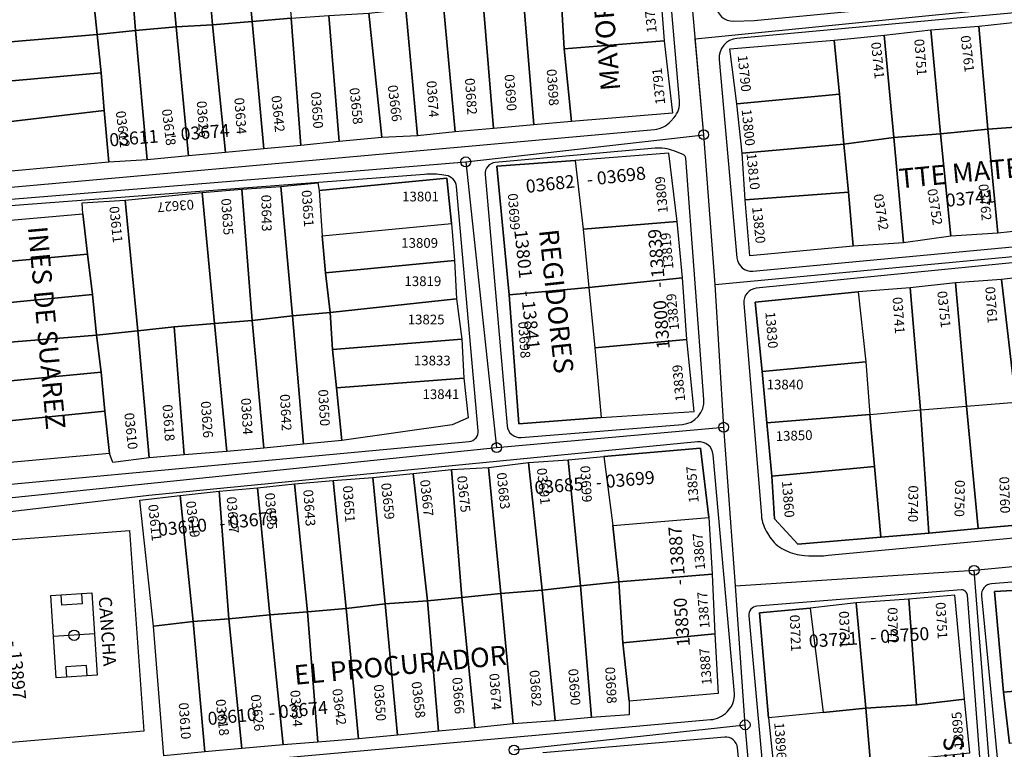
# Model space of a CAD drawing. Extents: x 344355 to 351700, y 6277000 to 6288032.
# Drawn here: x 350576 to 350728, y 6281948 to 6282060 of the extents above; entities that cross this region are included whole.
import ezdxf

# ---------------------------------------------------------------- set-up
doc = ezdxf.new("R2010")
doc.units = 0
doc.header["$MEASUREMENT"] = 0
doc.layers.get('0').update_dxf_attribs({"linetype": 'CONTINUOUS'})
for name, color, linetype in [('1010', 7, 'CONTINUOUS'), ('1400', 7, 'CONTINUOUS'), ('1500', 7, 'CONTINUOUS'), ('2000', 7, 'CONTINUOUS'), ('2510', 7, 'CONTINUOUS'), ('LIMITE_PREDIAL', 7, 'CONTINUOUS')]:
    doc.layers.add(name, color=color, linetype=linetype)

msp = doc.modelspace()

# ---------------------------------------------------------------- linework, layer by layer
at = {"color": 10}
for points in [[(350681.29, 6282042.76), (350676.53, 6282096.63)], [(350681.29, 6282042.76), (350679.97, 6282057.52), (350780.37, 6282067.61)], [(350644.63, 6282038.57), (350681.29, 6282042.76)], [(350684.38, 6281997.68), (350683.04, 6282019.65), (350681.29, 6282042.76)], [(350560.1, 6282031.62), (350644.63, 6282038.57)], [(350644.63, 6282038.57), (350649.38, 6281994.55)], [(350684.38, 6281997.68), (350683.04, 6282019.65), (350783.57, 6282029.15)], [(350649.38, 6281994.55), (350684.38, 6281997.68)], [(350687.69, 6281951.82), (350686.18, 6281973.23), (350684.38, 6281997.68)], [(350564.25, 6281985.77), (350649.38, 6281994.55)], [(350722.98, 6281975.63), (350760.12, 6281979.2)], [(350687.69, 6281951.82), (350686.18, 6281973.23), (350722.98, 6281975.63)], [(350730.81, 6281876.03), (350722.98, 6281975.63)], [(350652.07, 6281947.95), (350687.69, 6281951.82)], [(350691.8, 6281905.48), (350687.69, 6281951.82)]]:
    msp.add_lwpolyline(points, dxfattribs=at)
at = {"color": 3}
for points in [[(350587, 6281972.17), (350587.83, 6281959.48), (350581.49, 6281959.06), (350580.65, 6281971.76), (350587, 6281972.17)], [(350585.41, 6281972.07), (350585.52, 6281970.48), (350582.34, 6281970.27), (350582.24, 6281971.86)], [(350587.42, 6281965.83), (350581.07, 6281965.41)], [(350586.25, 6281959.38), (350586.14, 6281960.96), (350582.97, 6281960.75), (350583.07, 6281959.17)]]:
    msp.add_lwpolyline(points, dxfattribs=at)
msp.add_circle((350584.24, 6281965.62), 0.795, dxfattribs=at)
at = {"layer": '1400', "color": 2}
for points in [[(350674.6, 6282065.3), (350675.2, 6282057.2), (350676.5, 6282046.1), (350660.9, 6282044.8), (350655.1, 6282044.3), (350648.9, 6282043.7), (350643, 6282043.2), (350637.2, 6282042.6), (350631.7, 6282042.3), (350625.1, 6282041.7), (350619.2, 6282041.1), (350613.5, 6282040.6), (350607.6, 6282040), (350601.9, 6282039.5), (350595.5, 6282038.9), (350589.6, 6282038.5), (350569.5, 6282036.7), (350568.8, 6282044.1), (350568.3, 6282050.5), (350567.7, 6282056.5), (350567.5, 6282062.6)], [(350734.2, 6282028.4), (350726.6, 6282027.6), (350719.4, 6282027.1), (350712.1, 6282026.1), (350704.3, 6282025.6), (350688.4, 6282024.1), (350687.7, 6282032.7), (350687.2, 6282039.9), (350686.4, 6282047.5), (350685.3, 6282056), (350701.4, 6282057.3), (350709.1, 6282058.1), (350716.3, 6282058.9), (350723.7, 6282059.5), (350731.3, 6282060.3)], [(350679.8, 6282000.1), (350678.7, 6282011.2), (350678, 6282020.7), (350677.2, 6282029.4), (350675.9, 6282039.9), (350661.5, 6282038.8), (350649.4, 6282037.9), (350651.3, 6282018.1), (350652.8, 6281998.2), (350665.5, 6281999.2), (350679.8, 6282000.1)], [(350585.5, 6282032.25), (350592.1, 6282032.65), (350604, 6282033.85), (350610.1, 6282034.35), (350616.1, 6282034.75), (350621.8, 6282035.35), (350622, 6282034.15), (350641.7, 6282036.05), (350642.4, 6282029.05), (350642.9, 6282023.35), (350643.2, 6282017.45), (350644, 6282011.25), (350644.3, 6282005.25), (350645, 6281999.15), (350642.5, 6281998.05), (350625.5, 6281995.65), (350619.6, 6281995.05), (350613.5, 6281994.45), (350607.8, 6281993.95), (350601.2, 6281993.45), (350595.8, 6281992.95), (350590.2, 6281992.25), (350589.7, 6281993.65), (350569.8, 6281991.85)], [(350566.2, 6282028.85), (350585.6, 6282030.55), (350585.5, 6282032.25)], [(350731.1, 6281982.75), (350738.5, 6281983.45), (350736.6, 6282002.15), (350735, 6282021.35), (350727.2, 6282020.45), (350720.1, 6282019.95), (350713.1, 6282019.15), (350705.1, 6282018.55), (350689.2, 6282016.95), (350690.3, 6282006.25), (350691, 6281998.35), (350691.8, 6281990.15), (350692.2, 6281983.55), (350695.8, 6281979.65), (350708.6, 6281980.75), (350716, 6281981.35), (350723.6, 6281982.05), (350731.1, 6281982.75)], [(350598.1, 6281947.05), (350596.5, 6281967.05), (350594.4, 6281986.45), (350600.6, 6281987.15), (350606.6, 6281987.85), (350612.5, 6281988.35), (350618.2, 6281988.95), (350624.2, 6281989.45), (350630.3, 6281989.95), (350636.5, 6281990.55), (350642.4, 6281991.15), (350648.1, 6281991.45), (350654.3, 6281992.25), (350660.4, 6281992.65), (350665.9, 6281993.15), (350680.8, 6281994.45), (350682.1, 6281983.75), (350682.6, 6281975.05), (350683, 6281965.85), (350683.5, 6281956.65), (350669.8, 6281955.45), (350669.8, 6281953.35), (350664, 6281952.95)], [(350595, 6281950.85), (350574, 6281949.05), (350572.1, 6281980.15), (350592.8, 6281981.75), (350595, 6281950.85)], [(350734.4, 6281972.85), (350726.1, 6281972.35), (350727.5, 6281956.85), (350728.4, 6281948.95)], [(350722.3, 6281947.5), (350721.5, 6281955.8), (350720, 6281971.8), (350712.9, 6281971.2), (350704.8, 6281970.6), (350697.7, 6281969.8), (350689.9, 6281969.1), (350691.3, 6281952.9), (350692.2, 6281944.1)], [(350664, 6281952.95), (350658.4, 6281952.45), (350651.9, 6281951.95), (350646, 6281951.35), (350640.4, 6281950.85), (350634.1, 6281950.25), (350628.1, 6281949.65), (350621.8, 6281949.15), (350616.5, 6281948.75), (350610.1, 6281948.15), (350604.4, 6281947.65)]]:
    msp.add_lwpolyline(points, dxfattribs=at)
at = {"layer": '1500', "color": 10}
for centre in [(350681.28, 6282042.76), (350644.62, 6282038.57), (350684.37, 6281997.68), (350649.37, 6281994.55), (350722.97, 6281975.63), (350687.68, 6281951.82), (350652.06, 6281947.95)]:
    msp.add_circle(centre, 0.759, dxfattribs=at)
at = {"layer": '2000', "color": 1}
for points in [[(350567.05, 6282033.99), (350673.71, 6282043.57), (350674.06, 6282043.61), (350674.41, 6282043.7), (350674.75, 6282043.81), (350675.07, 6282043.96), (350675.38, 6282044.13), (350675.68, 6282044.33), (350675.95, 6282044.56), (350676.2, 6282044.82), (350676.7, 6282045.38), (350676.92, 6282045.66), (350677.12, 6282045.95), (350677.28, 6282046.27), (350677.41, 6282046.6), (350677.5, 6282046.94), (350677.56, 6282047.29), (350677.58, 6282047.64), (350677.57, 6282047.99), (350671, 6282124.3)], [(350680.85, 6282095.55), (350680.7, 6282095.51), (350680.56, 6282095.44), (350680.43, 6282095.34), (350680.33, 6282095.22), (350680.25, 6282095.09), (350680.19, 6282094.94), (350680.16, 6282094.79), (350680.16, 6282094.63), (350683.14, 6282062.73), (350683.23, 6282062.23), (350683.42, 6282061.75), (350683.7, 6282061.31), (350684.05, 6282060.93), (350684.47, 6282060.63), (350684.93, 6282060.41), (350685.43, 6282060.28), (350685.95, 6282060.25), (350689.05, 6282060.35), (350777.35, 6282068.85)], [(350777.02, 6282065.98), (350686.4, 6282057.6), (350685.82, 6282057.49), (350685.28, 6282057.27), (350684.79, 6282056.95), (350684.37, 6282056.53), (350684.04, 6282056.05), (350683.81, 6282055.51), (350683.69, 6282054.94), (350683.69, 6282054.35), (350686.4, 6282023.8), (350686.48, 6282023.36), (350686.65, 6282022.95), (350686.89, 6282022.58), (350687.2, 6282022.26), (350687.57, 6282022.01), (350687.98, 6282021.84), (350688.42, 6282021.75), (350688.86, 6282021.75), (350780.4, 6282030.3)], [(350676.7, 6282040.25), (350676.35, 6282040.38), (350676, 6282040.48), (350675.64, 6282040.56), (350675.28, 6282040.63), (350674.91, 6282040.67), (350674.54, 6282040.69), (350674.17, 6282040.69), (350673.81, 6282040.67), (350649.17, 6282038.47), (350648.83, 6282038.41), (350648.52, 6282038.28), (350648.24, 6282038.1), (350648, 6282037.86), (350647.81, 6282037.58), (350647.67, 6282037.27), (350647.6, 6282036.94), (350647.6, 6282036.6), (350651, 6281997.9), (350651.07, 6281997.52), (350651.22, 6281997.16), (350651.43, 6281996.83), (350651.7, 6281996.55), (350652.02, 6281996.33), (350652.38, 6281996.18), (350652.76, 6281996.09), (350653.15, 6281996.09), (350678, 6281998.1), (350678.69, 6281998.23), (350679.35, 6281998.48), (350679.94, 6281998.86), (350680.45, 6281999.35), (350680.86, 6281999.93), (350681.14, 6282000.58), (350681.29, 6282001.27), (350681.31, 6282001.97), (350678.51, 6282039.15), (350678.49, 6282039.24), (350678.47, 6282039.33), (350678.43, 6282039.41), (350678.38, 6282039.48), (350678.32, 6282039.55), (350678.26, 6282039.61), (350678.18, 6282039.66), (350678.1, 6282039.7), (350676.7, 6282040.25)], [(350643.18, 6282034.76), (350643.13, 6282035.07), (350643.02, 6282035.37), (350642.87, 6282035.65), (350642.67, 6282035.89), (350642.44, 6282036.11), (350642.17, 6282036.28), (350641.88, 6282036.4), (350641.57, 6282036.47), (350641.23, 6282036.53), (350640.86, 6282036.58), (350640.49, 6282036.62), (350640.12, 6282036.65), (350639.75, 6282036.67), (350639.37, 6282036.67), (350639, 6282036.67), (350638.63, 6282036.66), (350638.25, 6282036.64), (350569.65, 6282031.46)], [(350572.24, 6281988.69), (350645.16, 6281995.48), (350645.45, 6281995.54), (350645.73, 6281995.65), (350645.98, 6281995.82), (350646.2, 6281996.03), (350646.37, 6281996.28), (350646.49, 6281996.55), (350646.55, 6281996.85), (350646.55, 6281997.15), (350643.18, 6282034.76)], [(350780.75, 6282028.14), (350689.4, 6282019.1), (350689, 6282019.02), (350688.62, 6282018.86), (350688.28, 6282018.64), (350687.98, 6282018.35), (350687.75, 6282018.01), (350687.59, 6282017.63), (350687.5, 6282017.23), (350687.5, 6282016.82), (350690.18, 6281984.09)], [(350682.36, 6281952.62), (350682.71, 6281952.66), (350683.06, 6281952.74), (350683.4, 6281952.85), (350683.73, 6281953), (350684.05, 6281953.16), (350684.35, 6281953.36), (350684.63, 6281953.59), (350684.89, 6281953.83), (350685.11, 6281954.07), (350685.34, 6281954.33), (350685.54, 6281954.62), (350685.71, 6281954.93), (350685.84, 6281955.26), (350685.94, 6281955.6), (350686, 6281955.94), (350686.03, 6281956.29), (350686.02, 6281956.64), (350682.75, 6281993.45), (350682.67, 6281993.87), (350682.51, 6281994.28), (350682.27, 6281994.64), (350681.97, 6281994.94), (350681.61, 6281995.19), (350681.21, 6281995.35), (350680.78, 6281995.44), (350680.35, 6281995.44), (350595.75, 6281987.15), (350572.2, 6281984.4)], [(350690.18, 6281984.09), (350690.22, 6281983.73), (350690.28, 6281983.37), (350690.37, 6281983.01), (350690.48, 6281982.66), (350690.6, 6281982.32), (350690.75, 6281981.98), (350690.92, 6281981.65), (350691.11, 6281981.34), (350691.49, 6281980.76), (350691.7, 6281980.46), (350691.92, 6281980.17), (350692.17, 6281979.9), (350692.43, 6281979.65), (350692.72, 6281979.42), (350693.01, 6281979.2), (350693.32, 6281979), (350693.64, 6281978.83), (350693.96, 6281978.67), (350694.29, 6281978.51), (350694.64, 6281978.37), (350694.98, 6281978.25), (350695.34, 6281978.15), (350695.7, 6281978.06), (350696.06, 6281978), (350696.43, 6281977.95), (350696.8, 6281977.92), (350697.5, 6281977.88), (350697.88, 6281977.86), (350698.25, 6281977.85), (350698.62, 6281977.85), (350699, 6281977.86), (350699.37, 6281977.87), (350699.75, 6281977.88), (350700.12, 6281977.91), (350700.49, 6281977.94), (350785.2, 6281985.9)], [(350757.65, 6281976.15), (350725.65, 6281973.55), (350725.32, 6281973.49), (350725.01, 6281973.37), (350724.73, 6281973.18), (350724.49, 6281972.95), (350724.3, 6281972.67), (350724.17, 6281972.37), (350724.11, 6281972.04), (350724.11, 6281971.7), (350732.81, 6281881.94)], [(350728.89, 6281880.7), (350721.93, 6281971.8), (350721.9, 6281971.97), (350721.84, 6281972.13), (350721.75, 6281972.27), (350721.63, 6281972.39), (350721.49, 6281972.49), (350721.34, 6281972.56), (350721.17, 6281972.6), (350721, 6281972.6), (350689.5, 6281970.1), (350689.24, 6281970.05), (350688.99, 6281969.95), (350688.76, 6281969.81), (350688.57, 6281969.62), (350688.42, 6281969.4), (350688.31, 6281969.15), (350688.25, 6281968.89), (350688.25, 6281968.62), (350696, 6281883.3)], [(350573.28, 6281942.88), (350682.36, 6281952.62)], [(350690.35, 6281910.89), (350686.5, 6281948.3), (350686.43, 6281948.65), (350686.29, 6281948.97), (350686.1, 6281949.27), (350685.85, 6281949.52), (350685.56, 6281949.72), (350685.23, 6281949.85), (350684.88, 6281949.92), (350684.53, 6281949.93), (350656.51, 6281947.51)]]:
    msp.add_lwpolyline(points, dxfattribs=at)
at = {"layer": 'LIMITE_PREDIAL', "color": 4}
for points in [[(350603.9, 6282080.1), (350605.6, 6282059.7), (350600, 6282059.4), (350598.2, 6282079.5), (350603.9, 6282080.1)], [(350609.8, 6282080.7), (350611.7, 6282060.2), (350605.6, 6282059.7), (350603.9, 6282080.1), (350609.8, 6282080.7)], [(350615.9, 6282081.1), (350617.7, 6282060.7), (350611.7, 6282060.2), (350609.8, 6282080.7), (350615.9, 6282081.1)], [(350592.1, 6282078.9), (350593.7, 6282058.8), (350587.8, 6282058.2), (350587.2, 6282064.2), (350586.4, 6282070.3), (350585.8, 6282078), (350592.1, 6282078.9)], [(350598.2, 6282079.5), (350600, 6282059.4), (350593.7, 6282058.8), (350592.1, 6282078.9), (350598.2, 6282079.5)], [(350675.2, 6282057.2), (350659.8, 6282056), (350659.3, 6282064.1), (350674.6, 6282065.3), (350675.2, 6282057.2)], [(350567.5, 6282062.6), (350587.2, 6282064.2), (350587.8, 6282058.2), (350567.7, 6282056.5), (350567.5, 6282062.6)], [(350648.9, 6282043.7), (350647.3, 6282063), (350653.5, 6282063.6), (350655.1, 6282044.3), (350648.9, 6282043.7)], [(350655.1, 6282044.3), (350653.5, 6282063.6), (350659.3, 6282064.1), (350659.8, 6282056), (350660.9, 6282044.8), (350655.1, 6282044.3)], [(350631.7, 6282042.3), (350629.7, 6282061.5), (350635.4, 6282062.1), (350637.2, 6282042.6), (350631.7, 6282042.3)], [(350637.2, 6282042.6), (350635.4, 6282062.1), (350641.2, 6282062.6), (350643, 6282043.2), (350637.2, 6282042.6)], [(350643, 6282043.2), (350641.2, 6282062.6), (350647.3, 6282063), (350648.9, 6282043.7), (350643, 6282043.2)], [(350613.5, 6282040.6), (350611.7, 6282060.2), (350617.7, 6282060.7), (350619.2, 6282041.1), (350613.5, 6282040.6)], [(350619.2, 6282041.1), (350617.7, 6282060.7), (350623.5, 6282061.1), (350625.1, 6282041.7), (350619.2, 6282041.1)], [(350625.1, 6282041.7), (350623.5, 6282061.1), (350629.7, 6282061.5), (350631.7, 6282042.3), (350625.1, 6282041.7)], [(350589.6, 6282038.5), (350588.9, 6282046.5), (350588.4, 6282052.3), (350587.8, 6282058.2), (350593.7, 6282058.8), (350595.5, 6282038.9), (350589.6, 6282038.5)], [(350595.5, 6282038.9), (350593.7, 6282058.8), (350600, 6282059.4), (350601.9, 6282039.5), (350595.5, 6282038.9)], [(350601.9, 6282039.5), (350600, 6282059.4), (350605.6, 6282059.7), (350607.6, 6282040), (350601.9, 6282039.5)], [(350607.6, 6282040), (350605.6, 6282059.7), (350611.7, 6282060.2), (350613.5, 6282040.6), (350607.6, 6282040)], [(350716.3, 6282058.9), (350717.8, 6282042.9), (350710.6, 6282042.3), (350709.1, 6282058.1), (350716.3, 6282058.9)], [(350723.7, 6282059.5), (350725.1, 6282043.6), (350717.8, 6282042.9), (350716.3, 6282058.9), (350723.7, 6282059.5)], [(350731.3, 6282060.3), (350732.9, 6282044.2), (350725.1, 6282043.6), (350723.7, 6282059.5), (350731.3, 6282060.3)], [(350567.7, 6282056.5), (350587.8, 6282058.2), (350588.4, 6282052.3), (350568.3, 6282050.5), (350567.7, 6282056.5)], [(350701.4, 6282057.3), (350702.2, 6282049), (350686.4, 6282047.5), (350685.3, 6282056), (350701.4, 6282057.3)], [(350709.1, 6282058.1), (350710.6, 6282042.3), (350702.9, 6282041.3), (350702.2, 6282049), (350701.4, 6282057.3), (350709.1, 6282058.1)], [(350660.9, 6282044.8), (350659.8, 6282056), (350675.2, 6282057.2), (350676.5, 6282046.1), (350660.9, 6282044.8)], [(350568.3, 6282050.5), (350588.4, 6282052.3), (350588.9, 6282046.5), (350568.8, 6282044.1), (350568.3, 6282050.5)], [(350686.4, 6282047.5), (350702.2, 6282049), (350702.9, 6282041.3), (350687.2, 6282039.9), (350686.4, 6282047.5)], [(350568.8, 6282044.1), (350588.9, 6282046.5), (350589.6, 6282038.5), (350569.5, 6282036.7), (350568.8, 6282044.1)], [(350726.6, 6282027.6), (350725.1, 6282043.6), (350732.9, 6282044.2), (350734.2, 6282028.4), (350726.6, 6282027.6)], [(350704.3, 6282025.6), (350703.6, 6282033.9), (350702.9, 6282041.3), (350710.6, 6282042.3), (350712.1, 6282026.1), (350704.3, 6282025.6)], [(350712.1, 6282026.1), (350710.6, 6282042.3), (350717.8, 6282042.9), (350719.4, 6282027.1), (350712.1, 6282026.1)], [(350719.4, 6282027.1), (350717.8, 6282042.9), (350725.1, 6282043.6), (350726.6, 6282027.6), (350719.4, 6282027.1)], [(350687.2, 6282039.9), (350702.9, 6282041.3), (350703.6, 6282033.9), (350687.7, 6282032.7), (350687.2, 6282039.9)], [(350661.5, 6282038.8), (350662.7, 6282028.2), (350677.2, 6282029.4), (350675.9, 6282039.9), (350661.5, 6282038.8)], [(350661.5, 6282038.8), (350662.7, 6282028.2), (350663.6, 6282019.2), (350651.3, 6282018.1), (350649.4, 6282037.9), (350661.5, 6282038.8)], [(350622, 6282034.15), (350622.5, 6282027.15), (350642.4, 6282029.05), (350641.7, 6282036.05), (350622, 6282034.15)], [(350616.1, 6282034.75), (350617.9, 6282014.85), (350611.7, 6282014.15), (350610.1, 6282034.35), (350616.1, 6282034.75)], [(350622, 6282034.15), (350622.5, 6282027.15), (350623, 6282021.45), (350623.7, 6282015.35), (350617.9, 6282014.85), (350616.1, 6282034.75), (350621.8, 6282035.35), (350622, 6282034.15)], [(350604, 6282033.85), (350605.9, 6282013.65), (350599.7, 6282013.15), (350594.1, 6282012.55), (350592.1, 6282032.65), (350604, 6282033.85)], [(350610.1, 6282034.35), (350611.7, 6282014.15), (350605.9, 6282013.65), (350604, 6282033.85), (350610.1, 6282034.35)], [(350687.7, 6282032.7), (350703.6, 6282033.9), (350704.3, 6282025.6), (350688.4, 6282024.1), (350687.7, 6282032.7)], [(350592.1, 6282032.65), (350594.1, 6282012.55), (350587.7, 6282011.85), (350587.1, 6282018.15), (350586.3, 6282024.35), (350585.6, 6282030.55), (350585.5, 6282032.25), (350592.1, 6282032.65)], [(350585.6, 6282030.55), (350586.3, 6282024.35), (350566.7, 6282022.55), (350566.2, 6282028.85), (350585.6, 6282030.55)], [(350642.9, 6282023.35), (350623, 6282021.45), (350622.5, 6282027.15), (350642.4, 6282029.05), (350642.9, 6282023.35)], [(350677.2, 6282029.4), (350662.7, 6282028.2), (350663.6, 6282019.2), (350678, 6282020.7), (350677.2, 6282029.4)], [(350566.7, 6282022.55), (350586.3, 6282024.35), (350587.1, 6282018.15), (350567.4, 6282016.25), (350566.7, 6282022.55)], [(350643.2, 6282017.45), (350623.7, 6282015.35), (350623, 6282021.45), (350642.9, 6282023.35), (350643.2, 6282017.45)], [(350727.2, 6282020.45), (350729.4, 6282001.55), (350736.6, 6282002.15), (350735, 6282021.35), (350727.2, 6282020.45)], [(350678, 6282020.7), (350663.6, 6282019.2), (350664.5, 6282009.9), (350678.7, 6282011.2), (350678, 6282020.7)], [(350713.1, 6282019.15), (350714.7, 6282000.35), (350721.8, 6282000.95), (350720.1, 6282019.95), (350713.1, 6282019.15)], [(350720.1, 6282019.95), (350721.8, 6282000.95), (350729.4, 6282001.55), (350727.2, 6282020.45), (350720.1, 6282019.95)], [(350567.4, 6282016.25), (350587.1, 6282018.15), (350587.7, 6282011.85), (350568, 6282010.25), (350567.4, 6282016.25)], [(350651.3, 6282018.1), (350663.6, 6282019.2), (350664.5, 6282009.9), (350665.5, 6281999.2), (350652.8, 6281998.2), (350651.3, 6282018.1)], [(350689.2, 6282016.95), (350705.1, 6282018.55), (350706.3, 6282007.75), (350690.3, 6282006.25), (350689.2, 6282016.95)], [(350705.1, 6282018.55), (350706.3, 6282007.75), (350706.9, 6281999.65), (350714.7, 6282000.35), (350713.1, 6282019.15), (350705.1, 6282018.55)], [(350644, 6282011.25), (350624.1, 6282009.65), (350623.7, 6282015.35), (350643.2, 6282017.45), (350644, 6282011.25)], [(350613.5, 6281994.45), (350611.7, 6282014.15), (350617.9, 6282014.85), (350619.6, 6281995.05), (350613.5, 6281994.45)], [(350619.6, 6281995.05), (350617.9, 6282014.85), (350623.7, 6282015.35), (350624.1, 6282009.65), (350624.7, 6282003.75), (350625.5, 6281995.65), (350619.6, 6281995.05)], [(350601.2, 6281993.45), (350599.7, 6282013.15), (350605.9, 6282013.65), (350607.8, 6281993.95), (350601.2, 6281993.45)], [(350607.8, 6281993.95), (350605.9, 6282013.65), (350611.7, 6282014.15), (350613.5, 6281994.45), (350607.8, 6281993.95)], [(350568, 6282010.25), (350587.7, 6282011.85), (350588.4, 6282006.15), (350568.5, 6282004.25), (350568, 6282010.25)], [(350589.7, 6281993.65), (350589, 6282000.15), (350588.4, 6282006.15), (350587.7, 6282011.85), (350594.1, 6282012.55), (350595.8, 6281992.95), (350590.2, 6281992.25), (350589.7, 6281993.65)], [(350595.8, 6281992.95), (350594.1, 6282012.55), (350599.7, 6282013.15), (350601.2, 6281993.45), (350595.8, 6281992.95)], [(350644.3, 6282005.25), (350624.7, 6282003.75), (350624.1, 6282009.65), (350644, 6282011.25), (350644.3, 6282005.25)], [(350678.7, 6282011.2), (350664.5, 6282009.9), (350665.5, 6281999.2), (350679.8, 6282000.1), (350678.7, 6282011.2)], [(350690.3, 6282006.25), (350706.3, 6282007.75), (350706.9, 6281999.65), (350691, 6281998.35), (350690.3, 6282006.25)], [(350568.5, 6282004.25), (350588.4, 6282006.15), (350589, 6282000.15), (350569.1, 6281998.15), (350568.5, 6282004.25)], [(350625.5, 6281995.65), (350624.7, 6282003.75), (350644.3, 6282005.25), (350645, 6281999.15), (350642.5, 6281998.05), (350625.5, 6281995.65)], [(350723.6, 6281982.05), (350721.8, 6282000.95), (350729.4, 6282001.55), (350731.1, 6281982.75), (350723.6, 6281982.05)], [(350569.1, 6281998.15), (350589, 6282000.15), (350589.7, 6281993.65), (350569.8, 6281991.85), (350569.1, 6281998.15)], [(350691, 6281998.35), (350706.9, 6281999.65), (350707.6, 6281991.65), (350691.8, 6281990.15), (350691, 6281998.35)], [(350708.6, 6281980.75), (350707.6, 6281991.65), (350706.9, 6281999.65), (350714.7, 6282000.35), (350716, 6281981.35), (350708.6, 6281980.75)], [(350716, 6281981.35), (350714.7, 6282000.35), (350721.8, 6282000.95), (350723.6, 6281982.05), (350716, 6281981.35)], [(350665.9, 6281993.15), (350667.3, 6281982.55), (350682.1, 6281983.75), (350680.8, 6281994.45), (350665.9, 6281993.15)], [(350654.3, 6281992.25), (350656.4, 6281972.55), (350650, 6281972.05), (350648.1, 6281991.45), (350654.3, 6281992.25)], [(350660.4, 6281992.65), (350662.3, 6281973.25), (350656.4, 6281972.55), (350654.3, 6281992.25), (350660.4, 6281992.65)], [(350665.9, 6281993.15), (350667.3, 6281982.55), (350668.2, 6281973.85), (350662.3, 6281973.25), (350660.4, 6281992.65), (350665.9, 6281993.15)], [(350636.5, 6281990.55), (350638.7, 6281970.95), (350632.2, 6281970.45), (350630.3, 6281989.95), (350636.5, 6281990.55)], [(350642.4, 6281991.15), (350644, 6281971.45), (350638.7, 6281970.95), (350636.5, 6281990.55), (350642.4, 6281991.15)], [(350648.1, 6281991.45), (350650, 6281972.05), (350644, 6281971.45), (350642.4, 6281991.15), (350648.1, 6281991.45)], [(350691.8, 6281990.15), (350707.6, 6281991.65), (350708.6, 6281980.75), (350695.8, 6281979.65), (350692.2, 6281983.55), (350691.8, 6281990.15)], [(350624.2, 6281989.45), (350626.2, 6281969.75), (350620.2, 6281969.25), (350618.2, 6281988.95), (350624.2, 6281989.45)], [(350630.3, 6281989.95), (350632.2, 6281970.45), (350626.2, 6281969.75), (350624.2, 6281989.45), (350630.3, 6281989.95)], [(350606.6, 6281987.85), (350608.1, 6281968.15), (350602.6, 6281967.75), (350600.6, 6281987.15), (350606.6, 6281987.85)], [(350612.5, 6281988.35), (350614.4, 6281968.75), (350608.1, 6281968.15), (350606.6, 6281987.85), (350612.5, 6281988.35)], [(350618.2, 6281988.95), (350620.2, 6281969.25), (350614.4, 6281968.75), (350612.5, 6281988.35), (350618.2, 6281988.95)], [(350600.6, 6281987.15), (350602.6, 6281967.75), (350596.5, 6281967.05), (350594.4, 6281986.45), (350600.6, 6281987.15)], [(350682.6, 6281975.05), (350668.2, 6281973.85), (350667.3, 6281982.55), (350682.1, 6281983.75), (350682.6, 6281975.05)], [(350572.1, 6281980.15), (350592.8, 6281981.75), (350595, 6281950.85), (350574, 6281949.05), (350572.1, 6281980.15)], [(350664, 6281952.95), (350662.3, 6281973.25), (350668.2, 6281973.85), (350668.8, 6281964.45), (350669.8, 6281955.45), (350669.8, 6281953.35), (350664, 6281952.95)], [(350683, 6281965.85), (350668.8, 6281964.45), (350668.2, 6281973.85), (350682.6, 6281975.05), (350683, 6281965.85)], [(350651.9, 6281951.95), (350650, 6281972.05), (350656.4, 6281972.55), (350658.4, 6281952.45), (350651.9, 6281951.95)], [(350658.4, 6281952.45), (350656.4, 6281972.55), (350662.3, 6281973.25), (350664, 6281952.95), (350658.4, 6281952.45)], [(350734.4, 6281972.85), (350735.7, 6281957.55), (350727.5, 6281956.85), (350726.1, 6281972.35), (350734.4, 6281972.85)], [(350634.1, 6281950.25), (350632.2, 6281970.45), (350638.7, 6281970.95), (350640.4, 6281950.85), (350634.1, 6281950.25)], [(350640.4, 6281950.85), (350638.7, 6281970.95), (350644, 6281971.45), (350646, 6281951.35), (350640.4, 6281950.85)], [(350646, 6281951.35), (350644, 6281971.45), (350650, 6281972.05), (350651.9, 6281951.95), (350646, 6281951.35)], [(350704.8, 6281970.6), (350706.3, 6281954.4), (350714.1, 6281954.9), (350712.9, 6281971.2), (350704.8, 6281970.6)], [(350712.9, 6281971.2), (350714.1, 6281954.9), (350721.5, 6281955.8), (350720, 6281971.8), (350712.9, 6281971.2)], [(350621.8, 6281949.15), (350620.2, 6281969.25), (350626.2, 6281969.75), (350628.1, 6281949.65), (350621.8, 6281949.15)], [(350628.1, 6281949.65), (350626.2, 6281969.75), (350632.2, 6281970.45), (350634.1, 6281950.25), (350628.1, 6281949.65)], [(350697.7, 6281969.8), (350699.7, 6281953.7), (350691.3, 6281952.9), (350689.9, 6281969.1), (350697.7, 6281969.8)], [(350697.7, 6281969.8), (350699.7, 6281953.7), (350706.3, 6281954.4), (350704.8, 6281970.6), (350697.7, 6281969.8)], [(350596.5, 6281967.05), (350602.6, 6281967.75), (350604.4, 6281947.65), (350598.1, 6281947.05), (350596.5, 6281967.05)], [(350604.4, 6281947.65), (350602.6, 6281967.75), (350608.1, 6281968.15), (350610.1, 6281948.15), (350604.4, 6281947.65)], [(350610.1, 6281948.15), (350608.1, 6281968.15), (350614.4, 6281968.75), (350616.5, 6281948.75), (350610.1, 6281948.15)], [(350616.5, 6281948.75), (350614.4, 6281968.75), (350620.2, 6281969.25), (350621.8, 6281949.15), (350616.5, 6281948.75)], [(350669.8, 6281955.45), (350668.8, 6281964.45), (350683, 6281965.85), (350683.5, 6281956.65), (350669.8, 6281955.45)], [(350727.5, 6281956.85), (350735.7, 6281957.55), (350743.2, 6281958.25), (350744, 6281950.45), (350728.4, 6281948.95), (350727.5, 6281956.85)], [(350721.5, 6281955.8), (350714.1, 6281954.9), (350706.3, 6281954.4), (350707, 6281945.9), (350722.3, 6281947.5), (350721.5, 6281955.8)], [(350692.2, 6281944.1), (350707, 6281945.9), (350706.3, 6281954.4), (350699.7, 6281953.7), (350691.3, 6281952.9), (350692.2, 6281944.1)]]:
    msp.add_lwpolyline(points, dxfattribs=at)

# ---------------------------------------------------------------- texts
at = {"color": 10}
for s, rotation, p in [('MAYOR S RETAMALES', 94.6993, (350668.43, 6282049.65)), ('TTE MATEO BRAVO', 5.3858, (350711.52, 6282034.49)), ('INES DE SUAREZ', 275.1916, (350577.12, 6282028.52)), ('REGIDORES', 276.1657, (350655.9, 6282028.04)), ('EL PROCURADOR', 5.4431, (350618.3, 6281957.98)), ('ABANDERADO R MONTES', 94.4701, (350724.9, 6281902.51))]:
    msp.add_text(s, height=3, rotation=rotation, dxfattribs=at).set_placement(p)
at = {"color": 3}
msp.add_text('CANCHA', height=2, rotation=274.0457, dxfattribs=at).set_placement((350588.03, 6281971.53))
at = {"layer": '1010', "color": 10}
for s, rotation, p in [(' - 03674', 4.6983, (350598.59, 6282041.66)), ('03611', 4.6983, (350589.77, 6282040.94)), (' - 03698', 6.5317, (350662.78, 6282034.78)), ('03682', 6.5317, (350653.99, 6282033.77)), ('03741', 5.3858, (350718.69, 6282031.63)), ('13801', 276.1657, (350652.08, 6282028.04)), (' - 13839', 94.3555, (350675.41, 6282018.6)), (' - 13841', 276.1657, (350653.03, 6282019.25)), ('13800', 94.3555, (350676.07, 6282009.78)), (' - 03699', 5.0993, (350664.11, 6281988.13)), ('03685', 5.0993, (350655.3, 6281987.34)), (' - 03675', 5.9015, (350606.09, 6281981.8)), ('03610', 5.9015, (350597.29, 6281980.89)), (' - 13887', 94.1836, (350678.53, 6281972.77)), ('13850', 94.1836, (350679.18, 6281963.94)), (' - 03750', 3.7242, (350706.39, 6281964.28)), ('03721', 3.7242, (350697.56, 6281963.71)), (' - 13897', 275.65, (350573.93, 6281965.29)), ('03610', 5.4431, (350604.93, 6281951.77)), (' - 03674', 5.4431, (350613.74, 6281952.61))]:
    msp.add_text(s, height=2, rotation=rotation, dxfattribs=at).set_placement(p)
at = {"layer": '2510', "color": 4}
for s, rotation, p in [('13781', 95.684, (350674.06, 6282058.53)), ('03751', 274.5614, (350713.74, 6282057.46)), ('03761', 276.7386, (350720.87, 6282057.97)), ('03741', 275.9938, (350707.07, 6282056.96)), ('13790', 275.9938, (350686.52, 6282054.94)), ('03698', 273.9884, (350657.08, 6282052.83)), ('13791', 95.684, (350675.37, 6282047.48)), ('03682', 273.9884, (350644.48, 6282051.43)), ('03690', 273.9884, (350650.58, 6282052.03)), ('03658', 275.9938, (350626.68, 6282049.93)), ('03666', 277.0251, (350632.58, 6282050.33)), ('03674', 273.9884, (350638.58, 6282051.03)), ('03634', 273.9884, (350608.95, 6282048.42)), ('03642', 275.9938, (350614.65, 6282048.72)), ('03650', 273.9884, (350620.75, 6282049.32)), ('03618', 277.0251, (350597.77, 6282046.64)), ('03626', 273.9884, (350603.15, 6282047.92)), ('03612', 277.0251, (350590.67, 6282046.34)), ('13800', 275.9938, (350687.13, 6282046.61)), ('13810', 275.9938, (350687.88, 6282039.85)), ('13809', 95.2829, (350675.78, 6282030.75)), ('03762', 275.2489, (350723.64, 6282035.11)), ('03643', 271.009, (350613.11, 6282033.5)), ('03651', 273.9884, (350619.32, 6282034.18)), ('03699', 273.9884, (350651.1, 6282033.67)), ('03742', 278.9731, (350707.44, 6282033.52)), ('03752', 278.9731, (350715.74, 6282034.32)), ('03611', 275.9938, (350589.67, 6282031.66)), ('03627', 184.6643, (350602.66, 6282032.76)), ('03635', 273.9884, (350606.91, 6282032.9)), ('13820', 275.9938, (350688.74, 6282031.57)), ('13819', 95.2829, (350676.65, 6282022.08)), ('13829', 95.2829, (350677.52, 6282012.7)), ('03751', 275.9938, (350717.28, 6282018.6)), ('03761', 273.9884, (350724.68, 6282019.3)), ('03741', 273.9884, (350710.4, 6282017.7)), ('13830', 274.5614, (350690.79, 6282015.42)), ('03698', 273.9884, (350652.69, 6282013.92)), ('13839', 95.2829, (350678.45, 6282001.73)), ('03642', 273.0144, (350615.98, 6282002.75)), ('03650', 273.0144, (350621.88, 6282003.48)), ('03618', 273.9884, (350597.88, 6282001.15)), ('03626', 273.9884, (350603.78, 6282001.65)), ('03634', 273.0144, (350609.98, 6282002.15)), ('03610', 275.9938, (350591.98, 6281999.83)), ('13850', 1.8908, (350692.41, 6281995.55)), ('03683', 275.9938, (350649.37, 6281990.63)), ('03691', 275.9938, (350655.57, 6281991.33)), ('03699', 273.0144, (350662.27, 6281991.73)), ('13857', 94.4234, (350680.53, 6281986.08)), ('03659', 275.9938, (350631.57, 6281989.03)), ('03667', 275.9938, (350637.57, 6281989.53)), ('03675', 275.9938, (350643.27, 6281990.13)), ('13860', 274.5614, (350693.34, 6281989.35)), ('03750', 268.8318, (350720.05, 6281989.56)), ('03760', 271.6393, (350726.85, 6281990.06)), ('03635', 273.9884, (350613.67, 6281987.53)), ('03643', 273.9884, (350619.57, 6281988.03)), ('03651', 273.9884, (350625.67, 6281988.63)), ('03740', 269.4048, (350712.86, 6281988.73)), ('03619', 277.0251, (350601.47, 6281986.23)), ('03627', 273.9884, (350607.77, 6281986.93)), ('03611', 275.9938, (350595.67, 6281985.73)), ('13867', 94.4234, (350681.52, 6281975.75)), ('13877', 94.4234, (350682.22, 6281966.74)), ('03731', 271.9258, (350702.16, 6281969.33)), ('03741', 270.2069, (350709.66, 6281969.93)), ('03751', 273.5873, (350717.03, 6281970.68)), ('03721', 272.2695, (350694.56, 6281968.76)), ('13887', 94.4234, (350682.54, 6281958.03)), ('03682', 273.9884, (350654.44, 6281960.21)), ('03690', 273.9884, (350660.42, 6281960.43)), ('03698', 273.0144, (350666.1, 6281960.72)), ('03666', 273.9884, (350642.54, 6281959.11)), ('03674', 273.9884, (350648.24, 6281959.71)), ('03634', 273.9884, (350617.57, 6281957.13)), ('03642', 277.0251, (350624.04, 6281957.31)), ('03650', 273.9884, (350630.44, 6281958.01)), ('03658', 277.0251, (350636.24, 6281958.41)), ('03618', 275.9938, (350606.07, 6281955.71)), ('03626', 275.9938, (350611.47, 6281956.43)), ('03610', 273.9884, (350600.37, 6281955.21)), ('13895', 94.7099, (350721.44, 6281948.24)), ('13896', 274.103, (350692.16, 6281952.15))]:
    msp.add_text(s, height=1.5, rotation=rotation, dxfattribs=at).set_placement(p)
for s, p in [('13801', (350634.81, 6282032.48)), ('13809', (350634.67, 6282025.33)), ('13819', (350635.17, 6282019.43)), ('13825', (350635.67, 6282013.53)), ('13833', (350636.62, 6282007.21)), ('13840', (350690.99, 6282003.51)), ('13841', (350637.95, 6282002.02))]:
    msp.add_text(s, height=1.5, dxfattribs=at).set_placement(p)

doc.saveas('drawing.dxf')
